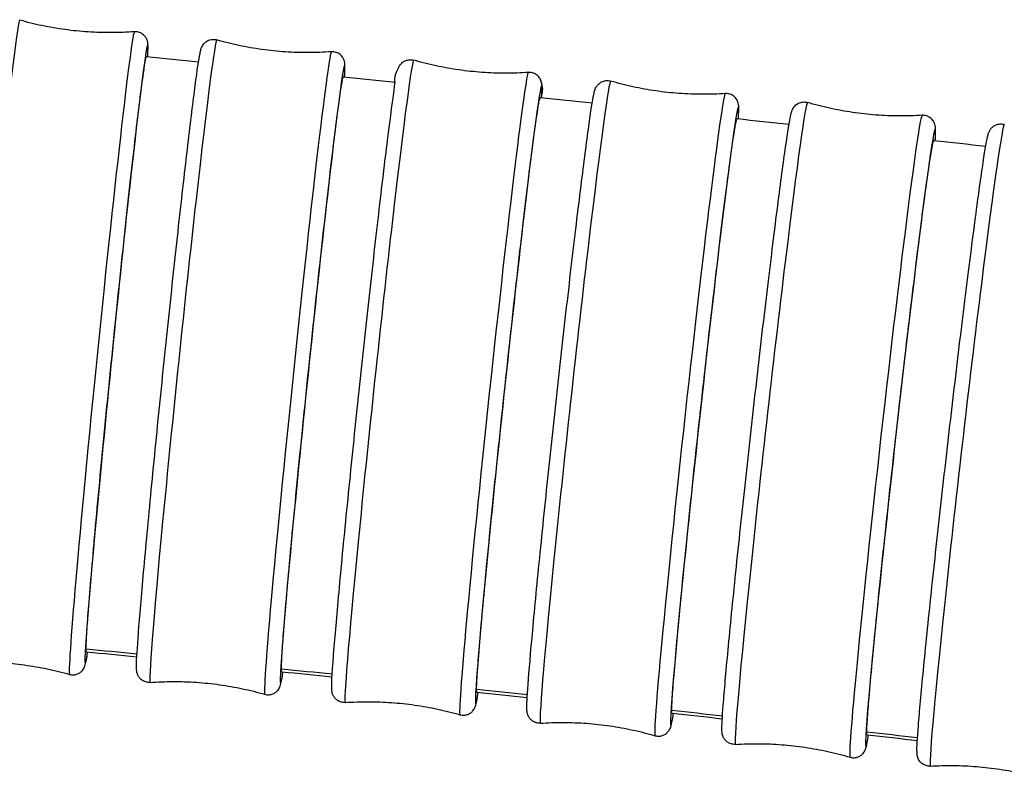
# Model space of a CAD drawing. Units: millimetres. Extents: x 57 to 2064, y 57 to 1443.
# Drawn here: x 1540 to 1564, y 572 to 590 of the extents above; entities that cross this region are included whole.
import ezdxf

# ---------------------------------------------------------------- set-up
doc = ezdxf.new("R2010")
doc.units = ezdxf.units.MM
doc.header["$LTSCALE"] = 7.142857
doc.layers.add('Visible (ISO)', color=7, linetype='Continuous', lineweight=25, true_color=0x00003f)
doc.layers.add('Visible Narrow (ISO)', color=7, linetype='Continuous', lineweight=25, true_color=0x00003f)

msp = doc.modelspace()

# ---------------------------------------------------------------- linework, layer by layer
at = {"layer": 'Visible (ISO)'}
for centre, major_axis, ratio, start_param, end_param in [((1367.52661, -1116.94243), (-1732.10488, -0.29939), 0.99019869, 4.61007093, 4.61080286), ((1369.3589, -1099.40301), (-1714.30362, -0.26329), 0.99019506, 4.60730143, 4.60804056), ((1370.90894, -1084.95817), (-1699.64022, -0.22543), 0.99019122, 4.6045077, 4.6052528), ((1372.17739, -1073.44391), (-1687.94995, -0.18496), 0.9901871, 4.60169476, 4.6024446), ((1373.15962, -1064.75321), (-1679.1259, -0.14093), 0.99018264, 4.59886778, 4.59962106), ((1367.53185, -1116.502), (-1717.4152, 0.29842), 0.98996904, 4.61041531, 4.61113047), ((1369.36355, -1098.9863), (-1699.62107, 0.26257), 0.98997276, 4.60760738, 4.6083294), ((1370.91294, -1084.56515), (-1684.96498, 0.22495), 0.9899767, 4.60477182, 4.60549953), ((1372.18066, -1073.07504), (-1673.28236, 0.18469), 0.98998093, 4.60191281, 4.60264503), ((1373.16206, -1064.40943), (-1664.4665, 0.14085), 0.98998551, 4.59903454, 4.59977003)]:
    msp.add_ellipse(centre, major_axis=major_axis, ratio=ratio, start_param=start_param, end_param=end_param, dxfattribs=at)
for points, knots in [([(1542.59426, 589.98541), (1542.41136, 589.97165), (1542.22573, 589.96404), (1541.85158, 589.96197), (1541.66306, 589.96752), (1541.28594, 589.99209), (1541.09734, 590.01112), (1540.72291, 590.06236), (1540.53708, 590.09458), (1540.17088, 590.17133), (1539.99051, 590.21587), (1539.81404, 590.26588)], [1.42804909032, 1.42804909032, 1.42804909032, 1.42804909032, 1.42905972991, 1.42905972991, 1.43007036949, 1.43007036949, 1.43108100907, 1.43108100907, 1.43209164865, 1.43209164865, 1.43310228823, 1.43310228823, 1.43310228823, 1.43310228823]), ([(1542.91642, 589.37072), (1542.9181, 589.4033), (1542.91952, 589.43353), (1542.92377, 589.5353), (1542.92521, 589.59166), (1542.9238, 589.66327), (1542.92361, 589.68289), (1542.91651, 589.73237), (1542.91584, 589.75023), (1542.8948, 589.80318), (1542.89012, 589.81384), (1542.87329, 589.84512), (1542.85916, 589.86866), (1542.81111, 589.91722), (1542.78243, 589.94046), (1542.71254, 589.97265), (1542.67565, 589.98285), (1542.62344, 589.98656), (1542.60863, 589.98649), (1542.59426, 589.98541)], [4.570127734, 4.570127734, 4.570127734, 4.570127734, 4.615489234, 4.615489234, 4.735312726, 4.735312726, 4.795224471, 4.795224471, 4.825180344, 4.825180344, 4.831541228, 4.831541228, 4.840855365, 4.840855365, 4.847715101, 4.847715101, 4.853031697, 4.853031697, 4.855136217, 4.855136217, 4.855136217, 4.855136217]), ([(1542.97501, 574.21173), (1542.94097, 574.20927), (1542.90444, 574.21296), (1542.83868, 574.23146), (1542.80978, 574.24579), (1542.7595, 574.27905), (1542.73998, 574.29802), (1542.70738, 574.33547), (1542.69638, 574.35316), (1542.6778, 574.38685), (1542.67202, 574.40138), (1542.66072, 574.43289), (1542.65764, 574.44626), (1542.64947, 574.48511), (1542.64852, 574.50058), (1542.63768, 574.6521), (1542.65134, 574.8254), (1542.69691, 575.47986), (1542.73306, 575.92756), (1542.82784, 577.0132), (1542.88612, 577.64797), (1543.01913, 579.04389), (1543.09381, 579.80455), (1543.25207, 581.37557), (1543.33562, 582.18562), (1543.50316, 583.7735), (1543.58713, 584.55105), (1543.74704, 585.99529), (1543.82294, 586.66169), (1543.95909, 587.81669), (1544.01929, 588.30473), (1544.1184, 589.05667), (1544.15591, 589.31366), (1544.19177, 589.49733), (1544.19778, 589.52633), (1544.21256, 589.57681), (1544.21611, 589.59281), (1544.23929, 589.6388), (1544.24601, 589.65135), (1544.2636, 589.67648), (1544.27071, 589.68588), (1544.29486, 589.71299), (1544.31491, 589.73322), (1544.3744, 589.76959), (1544.40869, 589.78538), (1544.48451, 589.79951), (1544.52248, 589.80021), (1544.56912, 589.79205), (1544.57951, 589.78964), (1544.58957, 589.78676)], [4.56961251, 4.56961251, 4.56961251, 4.56961251, 4.57473274, 4.57473274, 4.57984569, 4.57984569, 4.58586867, 4.58586867, 4.5932565, 4.5932565, 4.60265958, 4.60265958, 4.61774327, 4.61774327, 4.65489044, 4.65489044, 4.98065511, 4.98065511, 5.30619709, 5.30619709, 5.62715987, 5.62715987, 5.94751187, 5.94751187, 6.26771674, 6.26771674, 6.58791045, 6.58791045, 6.90821076, 6.90821076, 7.22894617, 7.22894617, 7.55224721, 7.55224721, 7.6343218, 7.6343218, 7.67535909, 7.67535909, 7.68750056, 7.68750056, 7.69350113, 7.69350113, 7.70263226, 7.70263226, 7.70947341, 7.70947341, 7.71482656, 7.71482656, 7.71639639, 7.71639639, 7.71639639, 7.71639639]), ([(1547.36897, 589.49864), (1547.18603, 589.48539), (1547.00038, 589.47829), (1546.62623, 589.47725), (1546.43773, 589.48331), (1546.06069, 589.50892), (1545.87214, 589.52847), (1545.49786, 589.58074), (1545.31212, 589.61347), (1544.94614, 589.69123), (1544.7659, 589.73626), (1544.58957, 589.78676)], [1.4280198526, 1.4280198526, 1.4280198526, 1.4280198526, 1.42905809764, 1.42905809764, 1.43009634269, 1.43009634269, 1.43113458773, 1.43113458773, 1.43217283278, 1.43217283278, 1.43321107782, 1.43321107782, 1.43321107782, 1.43321107782]), ([(1547.69026, 588.88298), (1547.69487, 588.97007), (1547.69765, 589.03997), (1547.69894, 589.13377), (1547.69901, 589.16338), (1547.69489, 589.21582), (1547.6947, 589.23221), (1547.68145, 589.28197), (1547.67745, 589.29563), (1547.66538, 589.32384), (1547.66035, 589.33449), (1547.64228, 589.36599), (1547.6268, 589.38989), (1547.57604, 589.4377), (1547.54572, 589.46018), (1547.47441, 589.48957), (1547.43739, 589.49804), (1547.39007, 589.49962), (1547.3794, 589.4994), (1547.36897, 589.49864)], [4.569902303, 4.569902303, 4.569902303, 4.569902303, 4.691016282, 4.691016282, 4.773090869, 4.773090869, 4.814128162, 4.814128162, 4.826269632, 4.826269632, 4.832270196, 4.832270196, 4.841401328, 4.841401328, 4.848242484, 4.848242484, 4.853595629, 4.853595629, 4.855165455, 4.855165455, 4.855165455, 4.855165455]), ([(1541.42443, 575.01915), (1541.42443, 575.08092), (1541.42848, 575.1821), (1541.45394, 575.62093), (1541.4895, 576.09095), (1541.59305, 577.32019), (1541.66004, 578.06767), (1541.81695, 579.74421), (1541.90535, 580.65723), (1542.09211, 582.53001), (1542.18869, 583.47186), (1542.37734, 585.26045), (1542.46762, 586.09009), (1542.62992, 587.52667), (1542.70039, 588.11987), (1542.81204, 588.98933), (1542.85215, 589.25727), (1542.87957, 589.36392), (1542.88381, 589.374), (1542.887, 589.37368)], [0.43390522, 0.43390522, 0.43390522, 0.43390522, 0.56643448, 0.56643448, 0.84965173, 0.84965173, 1.13286897, 1.13286897, 1.41608621, 1.41608621, 1.69930346, 1.69930346, 1.98252071, 1.98252071, 2.26573795, 2.26573795, 2.5489552, 2.5489552, 2.61665212, 2.61665212, 2.61665212, 2.61665212]), ([(1547.70601, 573.72402), (1547.67185, 573.72164), (1547.63521, 573.72547), (1547.56931, 573.74428), (1547.5404, 573.75877), (1547.49019, 573.79232), (1547.47075, 573.81138), (1547.43834, 573.84896), (1547.42743, 573.86667), (1547.40892, 573.90056), (1547.40318, 573.9152), (1547.39184, 573.94728), (1547.38881, 573.96088), (1547.38053, 574.00151), (1547.37971, 574.0177), (1547.36718, 574.21686), (1547.39309, 574.51957), (1547.4716, 575.49317), (1547.51767, 576.01564), (1547.63078, 577.22891), (1547.69767, 577.91838), (1547.84564, 579.3964), (1547.92667, 580.18456), (1548.09472, 581.78037), (1548.1817, 582.58773), (1548.35287, 584.14027), (1548.43702, 584.88517), (1548.59401, 586.23756), (1548.66681, 586.84472), (1548.7939, 587.86113), (1548.84805, 588.26939), (1548.93362, 588.85419), (1548.85499, 588.84716), (1549.01542, 589.15166), (1549.02232, 589.16393), (1549.04605, 589.19671), (1549.06254, 589.21834), (1549.11812, 589.26076), (1549.14777, 589.27924), (1549.22037, 589.3023), (1549.25902, 589.30824), (1549.32076, 589.30446), (1549.34308, 589.30052), (1549.3639, 589.2945)], [4.56958409, 4.56958409, 4.56958409, 4.56958409, 4.57485741, 4.57485741, 4.58012487, 4.58012487, 4.58632542, 4.58632542, 4.59392061, 4.59392061, 4.60366315, 4.60366315, 4.61956357, 4.61956357, 4.66010651, 4.66010651, 5.10262099, 5.10262099, 5.42521022, 5.42521022, 5.74585192, 5.74585192, 6.06613245, 6.06613245, 6.38632664, 6.38632664, 6.70654808, 6.70654808, 7.02695518, 7.02695518, 7.34815578, 7.34815578, 7.67612704, 7.67612704, 7.68763262, 7.68763262, 7.69962387, 7.69962387, 7.70725013, 7.70725013, 7.71316804, 7.71316804, 7.7165073, 7.7165073, 7.7165073, 7.7165073]), ([(1552.14244, 588.99865), (1551.95946, 588.9859), (1551.7738, 588.97932), (1551.39966, 588.97932), (1551.21118, 588.98591), (1550.83421, 589.01257), (1550.64573, 589.03264), (1550.2716, 589.08595), (1550.08596, 589.1192), (1549.7202, 589.19798), (1549.54009, 589.24351), (1549.3639, 589.2945)], [1.42799143874, 1.42799143874, 1.42799143874, 1.42799143874, 1.42905754863, 1.42905754863, 1.43012365851, 1.43012365851, 1.43118976839, 1.43118976839, 1.43225587827, 1.43225587827, 1.43332198816, 1.43332198816, 1.43332198816, 1.43332198816]), ([(1552.46285, 588.382), (1552.47247, 588.5585), (1552.52312, 588.53505), (1552.45303, 588.78564), (1552.44886, 588.79908), (1552.43258, 588.83613), (1552.421, 588.86074), (1552.37561, 588.91391), (1552.35051, 588.93823), (1552.28439, 588.97605), (1552.24786, 588.99), (1552.1867, 588.9993), (1552.16406, 589.00015), (1552.14244, 588.99865)], [4.569674073, 4.569674073, 4.569674073, 4.569674073, 4.814813612, 4.814813612, 4.826319191, 4.826319191, 4.838310441, 4.838310441, 4.845936702, 4.845936702, 4.851854609, 4.851854609, 4.855193868, 4.855193868, 4.855193868, 4.855193868]), ([(1546.15751, 574.53566), (1546.15751, 574.59743), (1546.16168, 574.6986), (1546.18783, 575.13736), (1546.22436, 575.60727), (1546.33074, 576.83623), (1546.39956, 577.58352), (1546.56075, 579.25962), (1546.65157, 580.1724), (1546.84343, 582.04465), (1546.94264, 582.98623), (1547.13645, 584.77429), (1547.2292, 585.60368), (1547.39593, 587.03981), (1547.46832, 587.63282), (1547.58302, 588.50196), (1547.62422, 588.76979), (1547.6524, 588.87637), (1547.65675, 588.88645), (1547.66003, 588.88611)], [0.43390522, 0.43390522, 0.43390522, 0.43390522, 0.56643448, 0.56643448, 0.84965173, 0.84965173, 1.13286897, 1.13286897, 1.41608621, 1.41608621, 1.69930346, 1.69930346, 1.98252071, 1.98252071, 2.26573795, 2.26573795, 2.5489552, 2.5489552, 2.61668102, 2.61668102, 2.61668102, 2.61668102]), ([(1552.43544, 573.22319), (1552.40116, 573.2209), (1552.36439, 573.22486), (1552.29836, 573.24398), (1552.26943, 573.25865), (1552.2193, 573.29248), (1552.19994, 573.31165), (1552.16772, 573.34935), (1552.1569, 573.36709), (1552.13845, 573.4012), (1552.13275, 573.41595), (1552.12138, 573.44863), (1552.11839, 573.46249), (1552.11, 573.50509), (1552.10932, 573.52211), (1552.10139, 573.66903), (1552.11416, 573.8488), (1552.16139, 574.49237), (1552.19953, 574.94038), (1552.29951, 576.02644), (1552.36096, 576.66112), (1552.50119, 578.05669), (1552.57991, 578.81707), (1552.74672, 580.38739), (1552.83478, 581.19702), (1553.01137, 582.78399), (1553.09986, 583.56104), (1553.26838, 585.00429), (1553.34837, 585.67019), (1553.49185, 586.82426), (1553.55528, 587.31187), (1553.65975, 588.06325), (1553.69921, 588.31972), (1553.73722, 588.50396), (1553.74357, 588.53307), (1553.75958, 588.58468), (1553.76348, 588.6013), (1553.78867, 588.64828), (1553.79579, 588.66073), (1553.82026, 588.69387), (1553.83729, 588.71569), (1553.89416, 588.75786), (1553.92444, 588.77605), (1553.99772, 588.79799), (1554.03651, 588.80323), (1554.09662, 588.79854), (1554.11746, 588.79466), (1554.13699, 588.78895)], [4.56955658, 4.56955658, 4.56955658, 4.56955658, 4.57498535, 4.57498535, 4.58040981, 4.58040981, 4.58679071, 4.58679071, 4.59459852, 4.59459852, 4.60469627, 4.60469627, 4.6214703, 4.6214703, 4.66583517, 4.66583517, 4.98054153, 4.98054153, 5.30639289, 5.30639289, 5.62740705, 5.62740705, 5.94777787, 5.94777787, 6.26799372, 6.26799372, 6.58819789, 6.58819789, 6.9085145, 6.9085145, 7.22929011, 7.22929011, 7.55277514, 7.55277514, 7.63469766, 7.63469766, 7.67565892, 7.67565892, 7.68740724, 7.68740724, 7.69961316, 7.69961316, 7.70737092, 7.70737092, 7.71340456, 7.71340456, 7.71662017, 7.71662017, 7.71662017, 7.71662017]), ([(1556.91464, 588.48531), (1556.73163, 588.47308), (1556.54596, 588.46702), (1556.17182, 588.46807), (1555.98337, 588.47519), (1555.60648, 588.50291), (1555.41806, 588.5235), (1555.04408, 588.57787), (1554.85854, 588.61163), (1554.49301, 588.69143), (1554.31303, 588.73747), (1554.13699, 588.78895)], [1.42796392469, 1.42796392469, 1.42796392469, 1.42796392469, 1.4290581128, 1.4290581128, 1.4301523009, 1.4301523009, 1.43124648901, 1.43124648901, 1.43234067711, 1.43234067711, 1.43343486522, 1.43343486522, 1.43343486522, 1.43343486522]), ([(1550.88897, 574.03909), (1550.88897, 574.10086), (1550.89325, 574.20202), (1550.9201, 574.64071), (1550.95761, 575.11052), (1551.06684, 576.33918), (1551.13752, 577.08628), (1551.30303, 578.76192), (1551.39628, 579.67444), (1551.59329, 581.54615), (1551.69517, 582.48745), (1551.89417, 584.27497), (1551.98941, 585.1041), (1552.16062, 586.53975), (1552.23495, 587.13256), (1552.35273, 588.00138), (1552.39503, 588.26909), (1552.42397, 588.3756), (1552.42844, 588.38566), (1552.43181, 588.3853)], [0.43390522, 0.43390522, 0.43390522, 0.43390522, 0.56643448, 0.56643448, 0.84965173, 0.84965173, 1.13286897, 1.13286897, 1.41608621, 1.41608621, 1.69930346, 1.69930346, 1.98252071, 1.98252071, 2.26573795, 2.26573795, 2.5489552, 2.5489552, 2.61671098, 2.61671098, 2.61671098, 2.61671098]), ([(1557.16328, 572.70913), (1557.12888, 572.70693), (1557.09199, 572.71103), (1557.02581, 572.73047), (1556.99687, 572.74532), (1556.94682, 572.77943), (1556.92754, 572.7987), (1556.89551, 572.83655), (1556.88477, 572.85432), (1556.86639, 572.88866), (1556.86073, 572.90353), (1556.84931, 572.93686), (1556.84639, 572.95097), (1556.83786, 572.99577), (1556.83736, 573.01376), (1556.83069, 573.16214), (1556.84374, 573.35002), (1556.89329, 574.00258), (1556.93293, 574.45466), (1557.03641, 575.54766), (1557.09986, 576.18531), (1557.2444, 577.58538), (1557.32542, 578.34728), (1557.49691, 579.91905), (1557.58734, 580.7286), (1557.76851, 582.31383), (1557.8592, 583.08922), (1558.03174, 584.52775), (1558.11354, 585.19058), (1558.26008, 586.33746), (1558.32475, 586.82092), (1558.43107, 587.5636), (1558.47083, 587.81454), (1558.50948, 587.99343), (1558.5157, 588.02098), (1558.53255, 588.07238), (1558.5367, 588.08939), (1558.56392, 588.13696), (1558.5712, 588.14882), (1558.59586, 588.18069), (1558.61382, 588.20241), (1558.67207, 588.24339), (1558.70348, 588.26101), (1558.77785, 588.28087), (1558.81674, 588.28482), (1558.87361, 588.27873), (1558.89168, 588.27507), (1558.90876, 588.27002)], [4.56953003, 4.56953003, 4.56953003, 4.56953003, 4.57511642, 4.57511642, 4.58070017, 4.58070017, 4.58726398, 4.58726398, 4.59528965, 4.59528965, 4.60575873, 4.60575873, 4.62346687, 4.62346687, 4.67214571, 4.67214571, 4.98686619, 4.98686619, 5.31259776, 5.31259776, 5.63361304, 5.63361304, 5.95398789, 5.95398789, 6.27420802, 6.27420802, 6.59441828, 6.59441828, 6.91474729, 6.91474729, 7.23556072, 7.23556072, 7.55927794, 7.55927794, 7.63800639, 7.63800639, 7.67737062, 7.67737062, 7.6879521, 7.6879521, 7.69992553, 7.69992553, 7.70774626, 7.70774626, 7.71384946, 7.71384946, 7.71673485, 7.71673485, 7.71673485, 7.71673485]), ([(1557.23416, 587.86768), (1557.23908, 587.95559), (1557.24204, 588.0261), (1557.24339, 588.12068), (1557.24348, 588.15048), (1557.239, 588.20433), (1557.23878, 588.2214), (1557.22434, 588.27272), (1557.22008, 588.2864), (1557.20335, 588.32405), (1557.19143, 588.34903), (1557.14502, 588.40249), (1557.11938, 588.4268), (1557.05257, 588.46405), (1557.01584, 588.47754), (1556.95613, 588.48596), (1556.93494, 588.48667), (1556.91464, 588.48531)], [4.569443401, 4.569443401, 4.569443401, 4.569443401, 4.691376355, 4.691376355, 4.773298869, 4.773298869, 4.814260126, 4.814260126, 4.826008449, 4.826008449, 4.83821437, 4.83821437, 4.845972128, 4.845972128, 4.852005773, 4.852005773, 4.855221382, 4.855221382, 4.855221382, 4.855221382]), ([(1561.68548, 587.95855), (1561.50245, 587.94684), (1561.31676, 587.9413), (1560.94264, 587.94341), (1560.75421, 587.95106), (1560.37741, 587.97984), (1560.18904, 588.00096), (1559.81523, 588.05638), (1559.62979, 588.09067), (1559.2645, 588.1715), (1559.08465, 588.21805), (1558.90876, 588.27002)], [1.42793737949, 1.42793737949, 1.42793737949, 1.42793737949, 1.42905981302, 1.42905981302, 1.43018224655, 1.43018224655, 1.43130468008, 1.43130468008, 1.4324271136, 1.4324271136, 1.43354954713, 1.43354954713, 1.43354954713, 1.43354954713]), ([(1555.61884, 573.52934), (1555.61884, 573.5911), (1555.62323, 573.69225), (1555.65079, 574.13086), (1555.68929, 574.60057), (1555.80139, 575.82891), (1555.87393, 576.57581), (1556.0438, 578.25098), (1556.13951, 579.16324), (1556.3417, 581.03439), (1556.44626, 581.9754), (1556.65051, 583.76235), (1556.74825, 584.59121), (1556.92397, 586.02638), (1557.00026, 586.61898), (1557.12113, 587.48746), (1557.16455, 587.75506), (1557.19425, 587.86149), (1557.19885, 587.87154), (1557.2023, 587.87116)], [0.43390522, 0.43390522, 0.43390522, 0.43390522, 0.56643448, 0.56643448, 0.84965173, 0.84965173, 1.13286897, 1.13286897, 1.41608621, 1.41608621, 1.69930346, 1.69930346, 1.98252071, 1.98252071, 2.26573795, 2.26573795, 2.5489552, 2.5489552, 2.61674199, 2.61674199, 2.61674199, 2.61674199]), ([(1562.00411, 587.33993), (1562.00945, 587.43274), (1562.01256, 587.5061), (1562.01356, 587.60038), (1562.0136, 587.62862), (1562.00856, 587.68247), (1562.00828, 587.69998), (1561.99228, 587.75239), (1561.9878, 587.76557), (1561.97081, 587.80212), (1561.95811, 587.82728), (1561.91039, 587.88014), (1561.88366, 587.90429), (1561.81554, 587.94013), (1561.7785, 587.95259), (1561.72169, 587.95925), (1561.70325, 587.95969), (1561.68548, 587.95855)], [4.569210649, 4.569210649, 4.569210649, 4.569210649, 4.697791009, 4.697791009, 4.776519468, 4.776519468, 4.815883698, 4.815883698, 4.826465175, 4.826465175, 4.838438599, 4.838438599, 4.846259329, 4.846259329, 4.852362537, 4.852362537, 4.855247928, 4.855247928, 4.855247928, 4.855247928]), ([(1561.88944, 572.18176), (1561.8549, 572.17965), (1561.81789, 572.1839), (1561.75158, 572.20366), (1561.72262, 572.21868), (1561.67264, 572.25309), (1561.65345, 572.27247), (1561.62159, 572.31047), (1561.61094, 572.32828), (1561.59262, 572.36287), (1561.58701, 572.37787), (1561.57555, 572.41187), (1561.57269, 572.42626), (1561.56403, 572.47351), (1561.56372, 572.49264), (1561.55833, 572.64364), (1561.57182, 572.8398), (1561.62386, 573.50224), (1561.66509, 573.95879), (1561.77222, 575.05938), (1561.83774, 575.70028), (1561.98669, 577.10525), (1562.07007, 577.86881), (1562.2463, 579.44212), (1562.33913, 580.25158), (1562.52488, 581.83485), (1562.61778, 582.6084), (1562.79429, 584.04168), (1562.87786, 584.70111), (1563.02737, 585.84004), (1563.09323, 586.31892), (1563.20127, 587.05199), (1563.24116, 587.29668), (1563.28052, 587.47009), (1563.28658, 587.49603), (1563.30443, 587.54735), (1563.30891, 587.56488), (1563.33852, 587.61305), (1563.346, 587.62435), (1563.37113, 587.65507), (1563.39019, 587.6766), (1563.45003, 587.71607), (1563.48275, 587.7329), (1563.55822, 587.75022), (1563.59711, 587.75264), (1563.65002, 587.74515), (1563.66487, 587.74187), (1563.67903, 587.73764)], [4.56950452, 4.56950452, 4.56950452, 4.56950452, 4.57525045, 4.57525045, 4.58099557, 4.58099557, 4.58774464, 4.58774464, 4.59599336, 4.59599336, 4.60685017, 4.60685017, 4.6255567, 4.6255567, 4.67912005, 4.67912005, 4.99385471, 4.99385471, 5.31944321, 5.31944321, 5.64045679, 5.64045679, 5.960835, 5.960835, 6.2810593, 6.2810593, 6.60127584, 6.60127584, 6.92161809, 6.92161809, 7.24247288, 7.24247288, 7.56645405, 7.56645405, 7.64165261, 7.64165261, 7.67925189, 7.67925189, 7.68873816, 7.68873816, 7.70038343, 7.70038343, 7.70823743, 7.70823743, 7.71439704, 7.71439704, 7.71685117, 7.71685117, 7.71685117, 7.71685117]), ([(1560.34709, 573.00629), (1560.34709, 573.06806), (1560.3516, 573.16919), (1560.37987, 573.60773), (1560.41936, 574.07732), (1560.53436, 575.30535), (1560.60877, 576.05204), (1560.78302, 577.72672), (1560.8812, 578.63871), (1561.08862, 580.50928), (1561.19587, 581.44999), (1561.40539, 583.23636), (1561.50565, 584.06494), (1561.68591, 585.49961), (1561.76417, 586.09198), (1561.88816, 586.96013), (1561.9327, 587.22759), (1561.96317, 587.33395), (1561.96789, 587.34399), (1561.97143, 587.34359)], [0.43390522, 0.43390522, 0.43390522, 0.43390522, 0.56643448, 0.56643448, 0.84965173, 0.84965173, 1.13286897, 1.13286897, 1.41608621, 1.41608621, 1.69930346, 1.69930346, 1.98252071, 1.98252071, 2.26573795, 2.26573795, 2.5489552, 2.5489552, 2.61677401, 2.61677401, 2.61677401, 2.61677401]), ([(1541.02263, 574.40599), (1541.05536, 574.39671), (1541.09175, 574.39293), (1541.1597, 574.39765), (1541.19083, 574.40576), (1541.24676, 574.42804), (1541.26974, 574.44261), (1541.30933, 574.47265), (1541.32371, 574.48774), (1541.34868, 574.51685), (1541.35727, 574.52984), (1541.37449, 574.55794), (1541.38017, 574.5702), (1541.39551, 574.60507), (1541.39952, 574.61939), (1541.4277, 574.71707), (1541.43915, 574.79851), (1541.46106, 574.94394)], [1.708490365, 1.708490365, 1.708490365, 1.708490365, 1.713460073, 1.713460073, 1.718421216, 1.718421216, 1.724269606, 1.724269606, 1.73145534, 1.73145534, 1.740534332, 1.740534332, 1.754854754, 1.754854754, 1.788976795, 1.788976795, 1.993491122, 1.993491122, 1.993491122, 1.993491122]), ([(1538.24241, 574.68646), (1538.42531, 574.70021), (1538.61094, 574.70783), (1538.98509, 574.7099), (1539.17361, 574.70435), (1539.55073, 574.67978), (1539.73933, 574.66075), (1540.11376, 574.60951), (1540.29959, 574.57729), (1540.66579, 574.50054), (1540.84616, 574.456), (1541.02263, 574.40599)], [4.56964174391, 4.56964174391, 4.56964174391, 4.56964174391, 4.5706523835, 4.5706523835, 4.57166302308, 4.57166302308, 4.57267366266, 4.57267366266, 4.57368430224, 4.57368430224, 4.57469494182, 4.57469494182, 4.57469494182, 4.57469494182]), ([(1545.7544, 573.92361), (1545.78721, 573.91422), (1545.82372, 573.91033), (1545.89188, 573.91495), (1545.92311, 573.92305), (1545.97914, 573.94529), (1546.00214, 573.95985), (1546.04173, 573.98982), (1546.05612, 574.00488), (1546.08121, 574.03404), (1546.08985, 574.04708), (1546.10737, 574.0756), (1546.11313, 574.08806), (1546.12909, 574.1244), (1546.1332, 574.13934), (1546.16044, 574.23479), (1546.17311, 574.31796), (1546.19514, 574.46026)], [1.708381576, 1.708381576, 1.708381576, 1.708381576, 1.713501805, 1.713501805, 1.718614759, 1.718614759, 1.724637737, 1.724637737, 1.732025573, 1.732025573, 1.741428647, 1.741428647, 1.756512341, 1.756512341, 1.793659513, 1.793659513, 1.993637003, 1.993637003, 1.993637003, 1.993637003]), ([(1542.97501, 574.21173), (1543.15795, 574.22499), (1543.34359, 574.23209), (1543.71774, 574.23313), (1543.90624, 574.22706), (1544.28329, 574.20145), (1544.47183, 574.1819), (1544.84612, 574.12963), (1545.03185, 574.0969), (1545.39783, 574.01914), (1545.57807, 573.97411), (1545.7544, 573.92361)], [4.56961250619, 4.56961250619, 4.56961250619, 4.56961250619, 4.57065075123, 4.57065075123, 4.57168899628, 4.57168899628, 4.57272724132, 4.57272724132, 4.57376548637, 4.57376548637, 4.57480373141, 4.57480373141, 4.57480373141, 4.57480373141]), ([(1550.48454, 573.42817), (1550.51743, 573.41865), (1550.55406, 573.41468), (1550.62244, 573.41919), (1550.65376, 573.42727), (1550.7099, 573.44949), (1550.73292, 573.46404), (1550.77252, 573.49395), (1550.78691, 573.50896), (1550.81214, 573.53819), (1550.82083, 573.5513), (1550.83867, 573.58027), (1550.8445, 573.59293), (1550.86116, 573.63091), (1550.86537, 573.64656), (1550.89179, 573.7402), (1550.90553, 573.82465), (1550.92761, 573.96351)], [1.708270665, 1.708270665, 1.708270665, 1.708270665, 1.713543982, 1.713543982, 1.71881144, 1.71881144, 1.72501199, 1.72501199, 1.732607188, 1.732607188, 1.742349722, 1.742349722, 1.75825014, 1.75825014, 1.798793079, 1.798793079, 1.993782753, 1.993782753, 1.993782753, 1.993782753]), ([(1547.70601, 573.72402), (1547.88898, 573.73677), (1548.07464, 573.74335), (1548.44879, 573.74335), (1548.63726, 573.73676), (1549.01423, 573.7101), (1549.20272, 573.69003), (1549.57685, 573.63671), (1549.76249, 573.60347), (1550.12824, 573.52469), (1550.30835, 573.47916), (1550.48454, 573.42817)], [4.56958409233, 4.56958409233, 4.56958409233, 4.56958409233, 4.57065020222, 4.57065020222, 4.5717163121, 4.5717163121, 4.57278242198, 4.57278242198, 4.57384853186, 4.57384853186, 4.57491464175, 4.57491464175, 4.57491464175, 4.57491464175]), ([(1552.43544, 573.22319), (1552.61844, 573.23542), (1552.80411, 573.24149), (1553.17825, 573.24043), (1553.36671, 573.23331), (1553.74359, 573.2056), (1553.93202, 573.185), (1554.30599, 573.13064), (1554.49153, 573.09687), (1554.85706, 573.01707), (1555.03704, 572.97103), (1555.21308, 572.91955)], [4.56955657828, 4.56955657828, 4.56955657828, 4.56955657828, 4.57065076639, 4.57065076639, 4.57174495449, 4.57174495449, 4.57283914259, 4.57283914259, 4.5739333307, 4.5739333307, 4.5750275188, 4.5750275188, 4.5750275188, 4.5750275188]), ([(1555.21308, 572.91955), (1555.24605, 572.90991), (1555.28281, 572.90584), (1555.35141, 572.91024), (1555.38282, 572.91832), (1555.43908, 572.94051), (1555.46212, 572.95504), (1555.50173, 572.9849), (1555.51613, 572.99988), (1555.5415, 573.0292), (1555.55026, 573.04237), (1555.56843, 573.07182), (1555.57433, 573.0847), (1555.59174, 573.12449), (1555.59607, 573.14096), (1555.62179, 573.23327), (1555.63645, 573.31852), (1555.65849, 573.45355)], [1.708157788, 1.708157788, 1.708157788, 1.708157788, 1.713586559, 1.713586559, 1.719011018, 1.719011018, 1.725391918, 1.725391918, 1.733199732, 1.733199732, 1.743297483, 1.743297483, 1.760071514, 1.760071514, 1.804436378, 1.804436378, 1.993928094, 1.993928094, 1.993928094, 1.993928094]), ([(1559.94, 572.39766), (1559.97306, 572.38789), (1560.00994, 572.38372), (1560.07878, 572.38802), (1560.11029, 572.39608), (1560.16666, 572.41826), (1560.18972, 572.43278), (1560.22935, 572.46259), (1560.24376, 572.47754), (1560.26929, 572.50695), (1560.2781, 572.5202), (1560.29662, 572.55017), (1560.3026, 572.56328), (1560.32084, 572.60508), (1560.32531, 572.62252), (1560.35046, 572.71398), (1560.36586, 572.79951), (1560.38777, 572.9303)], [1.708043106, 1.708043106, 1.708043106, 1.708043106, 1.71362949, 1.71362949, 1.71921324, 1.71921324, 1.725777057, 1.725777057, 1.733802724, 1.733802724, 1.7442718, 1.7442718, 1.761979946, 1.761979946, 1.810658779, 1.810658779, 1.994072754, 1.994072754, 1.994072754, 1.994072754]), ([(1557.16328, 572.70913), (1557.34631, 572.72084), (1557.532, 572.72638), (1557.90613, 572.72428), (1558.09456, 572.71663), (1558.47136, 572.68785), (1558.65972, 572.66672), (1559.03353, 572.6113), (1559.21897, 572.57701), (1559.58427, 572.49618), (1559.76411, 572.44964), (1559.94, 572.39766)], [4.56953003308, 4.56953003308, 4.56953003308, 4.56953003308, 4.57065246661, 4.57065246661, 4.57177490014, 4.57177490014, 4.57289733367, 4.57289733367, 4.57401976719, 4.57401976719, 4.57514220072, 4.57514220072, 4.57514220072, 4.57514220072]), ([(1561.88944, 572.18176), (1562.0725, 572.19296), (1562.2582, 572.19797), (1562.63231, 572.1948), (1562.82071, 572.18662), (1563.19742, 572.15677), (1563.38572, 572.13511), (1563.75937, 572.07863), (1563.94471, 572.04382), (1564.30976, 571.96195), (1564.48947, 571.9149), (1564.66521, 571.86243)], [4.56950451932, 4.56950451932, 4.56950451932, 4.56950451932, 4.57065531844, 4.57065531844, 4.57180611756, 4.57180611756, 4.57295691668, 4.57295691668, 4.57410771581, 4.57410771581, 4.57525851493, 4.57525851493, 4.57525851493, 4.57525851493])]:
    msp.add_open_spline(points, degree=3, knots=knots, dxfattribs=at)
for points in [[(1541.43164, 574.94691), (1541.42683, 574.94739), (1541.42443, 574.97158), (1541.42443, 575.01915)], [(1546.16492, 574.46339), (1546.15998, 574.46391), (1546.15751, 574.4881), (1546.15751, 574.53566)], [(1550.89657, 573.96681), (1550.8915, 573.96735), (1550.88897, 573.99155), (1550.88897, 574.03909)], [(1555.62663, 573.45703), (1555.62144, 573.4576), (1555.61884, 573.48181), (1555.61884, 573.52934)], [(1560.35508, 572.93396), (1560.34976, 572.93456), (1560.34709, 572.95878), (1560.34709, 573.00629)]]:
    msp.add_open_spline(points, degree=3, dxfattribs=at)
at = {"layer": 'Visible Narrow (ISO)'}
for centre, major_axis, ratio, start_param, end_param in [((1539.02794, 582.4762), (-0.78582, -7.78974), 0.01423874, 3.13906605, 6.28571191), ((1542.15932, 582.16031), (-0.75617, -7.49584), 0.01423874, 2.86619719, 6.55857261), ((1541.80873, 582.19567), (0.78582, 7.78974), 0.01423874, 0.0025266, 3.13906605), ((1543.782, 581.99928), (-0.80728, -7.78754), 0.01462758, 3.13899704, 6.28578092), ((1546.91247, 581.67476), (-0.77683, -7.49373), 0.01462758, 2.86619719, 6.5585726), ((1546.56198, 581.71109), (0.80728, 7.78754), 0.01462758, 0.00259561, 3.13899704), ((1548.53464, 581.50929), (-0.82895, -7.78526), 0.01502007, 3.13892738, 6.28585058), ((1551.66419, 581.17607), (-0.79768, -7.49154), 0.01502007, 2.86619719, 6.5585726), ((1551.3138, 581.21338), (0.82895, 7.78526), 0.01502007, 0.00266527, 3.13892738), ((1553.28589, 581.00611), (-0.85078, -7.78291), 0.01541556, 3.13885718, 6.28592078), ((1556.41447, 580.66411), (-0.81868, -7.48927), 0.01541556, 2.8661972, 6.55857261), ((1556.06419, 580.7024), (0.85078, 7.78291), 0.01541556, 0.00273547, 3.13885718), ((1558.03567, 580.48961), (-0.87274, -7.78048), 0.0158134, 3.13878657, 6.28599139), ((1561.16326, 580.13879), (-0.83982, -7.48693), 0.0158134, 2.86619722, 6.55857263), ((1560.81309, 580.17807), (0.87274, 7.78048), 0.0158134, 0.00280608, 3.13878657), ((1562.78387, 579.95974), (-0.8948, -7.77797), 0.01621293, 3.13871566, 6.2860623)]:
    msp.add_ellipse(centre, major_axis=major_axis, ratio=ratio, start_param=start_param, end_param=end_param, dxfattribs=at)
for points in [[(1542.65745, 574.89446), (1542.24642, 574.93618), (1541.83541, 574.97774), (1541.42443, 575.01915)], [(1547.38943, 574.40765), (1546.97878, 574.45047), (1546.56814, 574.49314), (1546.15751, 574.53566)], [(1552.11984, 573.90773), (1551.70957, 573.95167), (1551.29927, 573.99546), (1550.88897, 574.03909)], [(1556.84868, 573.39459), (1556.43877, 573.43965), (1556.02882, 573.48457), (1555.61884, 573.52934)], [(1561.57584, 572.86815), (1561.16631, 572.91435), (1560.75673, 572.96039), (1560.34709, 573.00629)]]:
    msp.add_open_spline(points, degree=3, dxfattribs=at)

doc.saveas('drawing.dxf')
